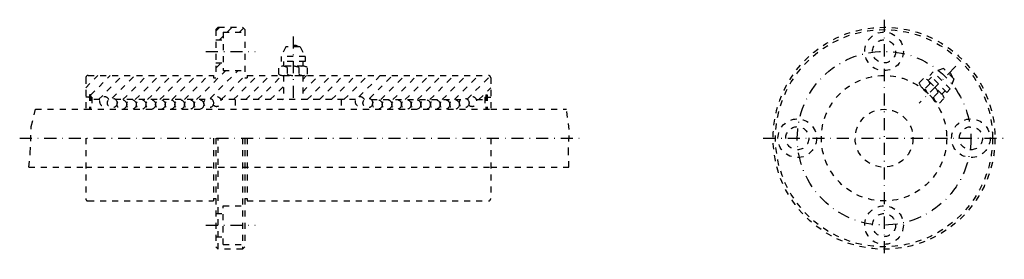
# Model space of a CAD drawing. Extents: x 58 to 262, y 370 to 419.
import ezdxf

# ---------------------------------------------------------------- set-up
doc = ezdxf.new("R2010")
doc.units = 0
doc.header["$LTSCALE"] = 5
doc.header["$MEASUREMENT"] = 0
for name, pattern in [('AUSGEZOGEN', [0.5, 0.25, -0.25]), ('STRICHLINIE', [0.5, 0.25, -0.25]), ('STRICHPUNKT', [1, 0.5, -0.25, 0, -0.25])]:
    doc.linetypes.add(name, pattern=pattern)
doc.layers.get('0').update_dxf_attribs({"linetype": 'CONTINUOUS'})
for name, color, linetype in [('LC-003-002-----0', 7, 'CONTINUOUS'), ('LC-004-006-----0', 7, 'CONTINUOUS'), ('LC-005-002-RND-0', 7, 'CONTINUOUS'), ('LC-006-012-----0', 7, 'CONTINUOUS')]:
    doc.layers.add(name, color=color, linetype=linetype)

# ---------------------------------------------------------------- blocks, each defined once
blk = doc.blocks.new('*X1')
at = {"color": 0, "linetype": 'BYBLOCK'}
for p, q in [((98.62, 416.82), (99.43, 417.63)), ((100.98, 416.63), (101.98, 417.63)), ((103.52, 416.63), (104.32, 417.43)), ((99.38, 415.03), (100.12, 415.77)), ((94.62, 402.63), (100.62, 408.63)), ((97.42, 402.89), (103.16, 408.63)), ((98.62, 409.18), (99.67, 410.23)), ((71.62, 405.09), (74.16, 407.63)), ((72.62, 403.54), (76.7, 407.63)), ((74.25, 402.63), (79.25, 407.63)), ((77.1, 402.93), (81.8, 407.63)), ((79.34, 402.63), (84.34, 407.63)), ((81.89, 402.63), (86.89, 407.63)), ((84.43, 402.63), (89.43, 407.63)), ((86.98, 402.63), (91.98, 407.63)), ((89.52, 402.63), (94.52, 407.63)), ((92.07, 402.63), (97.07, 407.63)), ((99.71, 402.63), (104.62, 407.54)), ((102.25, 402.63), (107.25, 407.63)), ((104.8, 402.63), (109.8, 407.63)), ((107.34, 402.63), (112.34, 407.63)), ((116.62, 404.27), (119.98, 407.63)), ((116.62, 406.81), (117.43, 407.63)), ((117.53, 402.63), (122.53, 407.63)), ((120.07, 402.63), (125.07, 407.63)), ((122.62, 402.63), (127.62, 407.63)), ((125.16, 402.63), (130.16, 407.63)), ((128.29, 403.21), (132.71, 407.63)), ((130.48, 402.86), (135.25, 407.63)), ((132.8, 402.63), (137.8, 407.63)), ((135.34, 402.63), (140.34, 407.63)), ((137.89, 402.63), (142.89, 407.63)), ((140.44, 402.63), (145.44, 407.63)), ((142.98, 402.63), (147.98, 407.63)), ((145.53, 402.63), (150.53, 407.63)), ((148.07, 402.63), (153.07, 407.63)), ((150.72, 402.73), (155.47, 407.48)), ((109.89, 402.63), (112.62, 405.36)), ((153.16, 402.63), (155.62, 405.08)), ((72.2, 403.13), (72.37, 403.29)), ((112.43, 402.63), (112.62, 402.81))]:
    blk.add_line(p, q, dxfattribs=at)

msp = doc.modelspace()

# ---------------------------------------------------------------- linework, layer by layer
at = {"layer": 'LC-003-002-----0', "color": 1, "linetype": 'AUSGEZOGEN'}
for p, q in [((99.117256, 417.630737), (98.617256, 417.130737)), ((98.617256, 417.130737), (98.617256, 407.130737)), ((99.117256, 417.630737), (104.117256, 417.630737)), ((100.117256, 416.630737), (104.617256, 416.630737)), ((100.117256, 416.630737), (100.117256, 408.630737)), ((104.117256, 417.630737), (104.617256, 417.130737)), ((104.617256, 417.130737), (104.617256, 407.130737)), ((98.617256, 415.030731), (100.117256, 415.030731)), ((113.117256, 413.55777), (112.117256, 411.55777)), ((116.117256, 413.55777), (113.117256, 413.55777)), ((116.117256, 413.55777), (117.117256, 411.55777)), ((112.117256, 411.55777), (112.117256, 410.55777)), ((117.117256, 411.55777), (112.117256, 411.55777)), ((117.117256, 410.55777), (112.117256, 410.55777)), ((112.617256, 410.55777), (112.617256, 409.55777)), ((116.617256, 410.55777), (116.617256, 409.55777)), ((117.117256, 411.55777), (117.117256, 410.55777)), ((98.617256, 410.230743), (100.117256, 410.230743)), ((100.117256, 408.630737), (104.617256, 408.630737)), ((111.653152, 407.890259), (111.653152, 409.298248)), ((116.715332, 409.55777), (112.51918, 409.55777)), ((113.385208, 409.298248), (113.385208, 407.890259)), ((115.849304, 409.298248), (115.849304, 407.890259)), ((117.58136, 407.890259), (117.58136, 409.298248)), ((71.617256, 407.130737), (71.617256, 400.630737)), ((72.117256, 407.630737), (98.117256, 407.630737)), ((98.117256, 407.630737), (98.117256, 407.130737)), ((98.117256, 407.130737), (98.617256, 407.130737)), ((104.617256, 407.130737), (105.117256, 407.130737)), ((105.117256, 407.630737), (155.117264, 407.630737)), ((105.117256, 407.630737), (105.117256, 407.130737)), ((112.51918, 407.630737), (116.715332, 407.630737)), ((112.617256, 407.630737), (112.617256, 402.630737)), ((116.617256, 407.630737), (116.617256, 402.630737)), ((155.617264, 407.130737), (155.617264, 400.630737)), ((244.894638, 405.306702), (247.861771, 402.339569)), ((72.367256, 403.130737), (71.617256, 403.130737)), ((72.367256, 403.630737), (72.367256, 400.630737)), ((72.617256, 403.630737), (72.367256, 403.630737)), ((72.617256, 403.630737), (72.617256, 400.630737)), ((72.867256, 403.130737), (72.617256, 403.130737)), ((72.867256, 403.130737), (72.867256, 400.630737)), ((74.570084, 402.630737), (72.867256, 402.630737)), ((96.403114, 402.630737), (77.831398, 402.630737)), ((127.570084, 402.630737), (99.664429, 402.630737)), ((102.617256, 402.630737), (102.617256, 400.630737)), ((124.617256, 402.630737), (124.617256, 400.630737)), ((130.831406, 402.630737), (149.403107, 402.630737)), ((152.664429, 402.630737), (154.367264, 402.630737)), ((154.367264, 403.130737), (154.367264, 400.630737)), ((154.367264, 403.130737), (154.617264, 403.130737)), ((154.617264, 403.630737), (154.617264, 400.630737)), ((154.617264, 403.630737), (154.867264, 403.630737)), ((154.867264, 403.630737), (154.867264, 400.630737)), ((154.867264, 403.130737), (155.617264, 403.130737)), ((61.21944, 400.630737), (71.617256, 400.630737)), ((71.617256, 400.630737), (155.617264, 400.630737)), ((155.617264, 400.630737), (171.296204, 400.630737)), ((71.617256, 394.630737), (71.617256, 382.130737)), ((98.117256, 394.630737), (98.117256, 381.630737)), ((98.617256, 394.630737), (98.617256, 372.130737)), ((99.117256, 371.630737), (99.117256, 394.630737)), ((104.117256, 394.630737), (104.117256, 371.630737)), ((104.617256, 394.630737), (104.617256, 372.130737)), ((105.117256, 394.630737), (105.117256, 381.630737)), ((155.617264, 394.630737), (155.617264, 382.130737)), ((59.798069, 388.630737), (71.617256, 388.630737)), ((155.617264, 388.630737), (171.835983, 388.630737)), ((98.117256, 382.130737), (98.617256, 382.130737)), ((104.617256, 382.130737), (105.117256, 382.130737)), ((72.117256, 381.630737), (98.117256, 381.630737)), ((105.117256, 381.630737), (155.117264, 381.630737)), ((99.117256, 371.630737), (98.617256, 372.130737)), ((104.617256, 372.130737), (104.117256, 371.630737)), ((104.117256, 371.630737), (99.117256, 371.630737))]:
    msp.add_line(p, q, dxfattribs=at)
for centre, radius in [((237.185806, 394.630737), 23), ((237.185806, 394.630737), 22.5), ((237.185806, 412.630737), 2.4), ((237.185806, 394.630737), 13), ((77.117256, 401.930756), 1), ((79.117256, 401.630737), 1), ((81.117256, 401.630737), 1), ((83.117256, 401.630737), 1), ((85.117256, 401.630737), 1), ((87.117256, 401.630737), 1), ((89.117256, 401.630737), 1), ((91.117256, 401.630737), 1), ((93.117256, 401.630737), 1), ((95.117256, 401.630737), 1), ((97.117256, 401.930756), 1), ((130.117264, 401.930756), 1), ((132.117264, 401.630737), 1), ((134.117264, 401.630737), 1), ((136.117264, 401.630737), 1), ((138.117264, 401.630737), 1), ((140.117264, 401.630737), 1), ((142.117264, 401.630737), 1), ((144.117264, 401.630737), 1), ((146.117264, 401.630737), 1), ((148.117264, 401.630737), 1), ((150.117264, 401.930756), 1), ((237.185806, 394.630737), 6), ((219.185806, 394.630737), 2.4), ((255.185806, 394.630737), 2.4), ((237.185806, 376.630737), 2.4)]:
    msp.add_circle(centre, radius, dxfattribs=at)
for centre, radius, start, end in [((114.617256, 411.55777), 2.338464, 58.788702, 121.211296), ((112.51918, 407.983002), 1.574777, 56.637431, 123.362574), ((114.617256, 406.503387), 3.054381, 66.21087, 113.789128), ((116.715332, 407.983002), 1.574777, 56.637431, 123.362574), ((72.117256, 407.130737), 0.5, 90.000003, 180.000009), ((112.51918, 409.205536), 1.574777, 236.637426, 303.362569), ((114.617256, 410.68512), 3.054381, 246.210872, 293.78913), ((116.715332, 409.205536), 1.574777, 236.637426, 303.362569), ((155.117264, 407.130737), 0.5, 0, 90.000003), ((75.486603, 402.230743), 1, 23.578178, 315.572997), ((98.747917, 402.230743), 1, 224.427001, 156.421823), ((128.486603, 402.230743), 1, 23.578178, 315.572997), ((151.74791, 402.230743), 1, 224.427001, 156.421823), ((72.117256, 382.130737), 0.5, 180.000009, 269.999997), ((155.117264, 382.130737), 0.5, 269.999997, 0)]:
    msp.add_arc(centre, radius, start, end, dxfattribs=at)
at = {"layer": 'LC-004-006-----0', "color": 2, "linetype": 'STRICHPUNKT'}
for p, q in [((237.185806, 419.18869), (237.185806, 369.547394)), ((114.617256, 415.706055), (114.617256, 401.956451)), ((96.522034, 412.630737), (106.790459, 412.630737)), ((252.088303, 409.533234), (244.469345, 401.914276)), ((57.923885, 394.630737), (174.21524, 394.630737)), ((212.113449, 394.630737), (262.123596, 394.630737)), ((96.522034, 376.630737), (106.790459, 376.630737))]:
    msp.add_line(p, q, dxfattribs=at)
msp.add_circle((237.185806, 394.630737), 18, dxfattribs=at)
at = {"layer": 'LC-005-002-RND-0', "color": 2, "linetype": 'AUSGEZOGEN'}
for p, q in [((72.204773, 403.130737), (72.367256, 403.293243)), ((60.322994, 397.081116), (61.21944, 400.630737)), ((171.912384, 396.441467), (171.296204, 400.630737)), ((60.130474, 391.534637), (60.322994, 397.081116)), ((171.719864, 391.463562), (171.912384, 396.441467)), ((59.798069, 388.630737), (60.130474, 391.534637)), ((171.835983, 388.630737), (171.719864, 391.463562))]:
    msp.add_line(p, q, dxfattribs=at)
at = {"layer": 'LC-006-012-----0', "color": 2, "linetype": 'STRICHLINIE'}
for p, q in [((249.508575, 409.074829), (247.387253, 408.367737)), ((251.629898, 406.953522), (249.508575, 409.074829)), ((244.465759, 406.10257), (245.461365, 407.098175)), ((249.22438, 403.702179), (246.257248, 406.669312)), ((247.033707, 407.307068), (246.326599, 406.599945)), ((247.387253, 408.367737), (246.680145, 407.660614)), ((250.215683, 404.125092), (246.680145, 407.660614)), ((250.922791, 404.832184), (247.387253, 408.367737)), ((251.629898, 406.953522), (250.922791, 404.832184)), ((246.686111, 405.873444), (245.690506, 404.877838)), ((249.862137, 404.478638), (249.155029, 403.771545)), ((250.922791, 404.832184), (250.215683, 404.125092)), ((248.428497, 404.131042), (247.432892, 403.135437)), ((248.657639, 401.910706), (249.653244, 402.906311)), ((71.617256, 388.630737), (155.617264, 388.630737)), ((100.117256, 372.630737), (100.117256, 380.630737)), ((100.117256, 380.630737), (104.617256, 380.630737)), ((98.617256, 379.030731), (100.117256, 379.030731)), ((98.617256, 374.230743), (100.117256, 374.230743)), ((100.117256, 372.630737), (104.617256, 372.630737))]:
    msp.add_line(p, q, dxfattribs=at)
for centre in [(237.185806, 412.630737), (219.185806, 394.630737), (255.185806, 394.630737), (237.185806, 376.630737)]:
    msp.add_circle(centre, 4, dxfattribs=at)
for centre, radius, start, end in [((249.155029, 406.599945), 2.338464, 13.788703, 76.211299), ((245.143707, 405.555786), 1.574777, 11.63743, 78.362569), ((246.008163, 406.420227), 1.574777, 191.637435, 258.362571), ((248.537979, 405.98291), 3.054381, 201.210874, 248.789132), ((245.581039, 403.02597), 3.054381, 21.210871, 68.78913), ((248.975296, 403.453094), 1.574777, 191.637435, 258.362571), ((248.11084, 402.588654), 1.574777, 11.63743, 78.362569)]:
    msp.add_arc(centre, radius, start, end, dxfattribs=at)

# ---------------------------------------------------------------- block references
at = {"layer": 'LC-005-002-RND-0', "color": 2, "linetype": 'AUSGEZOGEN'}
msp.add_blockref('*X1', (0, 0), dxfattribs=at)

doc.saveas('drawing.dxf')
